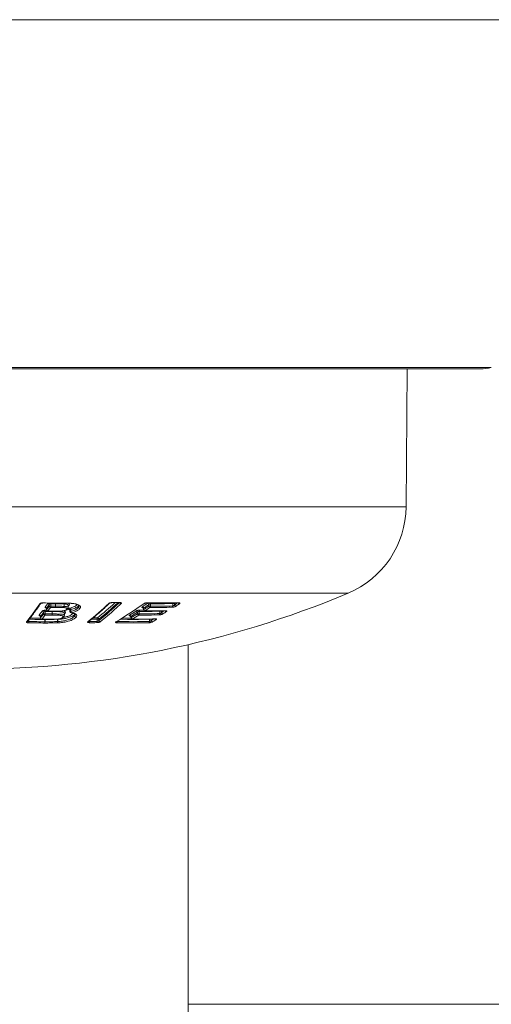
# Model space of a CAD drawing. Units: millimetres. Extents: x -783 to 1174, y -1208 to 1301.
# Drawn here: x 150 to 185, y -1126 to -1054 of the extents above; entities that cross this region are included whole.
import ezdxf

# ---------------------------------------------------------------- set-up
doc = ezdxf.new("R2010")
doc.units = ezdxf.units.MM

msp = doc.modelspace()

# ---------------------------------------------------------------- linework, layer by layer
at = {"color": 8, "linetype": 'Continuous', "lineweight": 0}
for p, q in [((51.744, -1053.613), (241.746, -1053.613)), ((108.344, -1079.328), (185.146, -1079.328)), ((114.646, -1089.637), (178.844, -1089.637)), ((118.933, -1096.029), (174.557, -1096.029)), ((152.266, -1097.257), (152.269, -1097.257)), ((152.269, -1097.148), (152.267, -1097.167)), ((153.986, -1097.252), (153.963, -1097.245)), ((154.002, -1097.38), (154.066, -1097.38)), ((154.64, -1096.932), (154.631, -1096.965)), ((159.439, -1097.238), (159.455, -1097.238)), ((150.953, -1098.002), (150.953, -1098.122)), ((151.821, -1097.853), (151.825, -1097.853)), ((151.825, -1097.745), (151.823, -1097.762)), ((153.647, -1097.511), (153.591, -1097.557)), ((154.365, -1097.579), (154.35, -1097.604)), ((155.454, -1098.061), (155.454, -1098.113)), ((157.499, -1098.089), (157.499, -1098.121)), ((158.489, -1097.848), (158.505, -1097.848)), ((159.871, -1097.949), (159.871, -1097.939)), ((160.009, -1097.949), (160.006, -1097.936)), ((196.745, -1126.434), (162.745, -1126.434))]:
    msp.add_line(p, q, dxfattribs=at)
at = {"color": 7, "linetype": 'Continuous', "lineweight": 0}
for p, q in [((109.145, -1079.437), (184.345, -1079.437)), ((178.844, -1089.637), (178.933, -1079.437)), ((152.17, -1097.385), (152.17, -1097.561)), ((152.266, -1097.167), (152.266, -1097.257)), ((152.269, -1097.148), (152.269, -1097.257)), ((152.364, -1097.357), (152.773, -1097.36)), ((152.454, -1096.994), (152.454, -1096.885)), ((152.454, -1096.994), (152.576, -1096.994)), ((152.576, -1096.812), (152.576, -1096.994)), ((152.694, -1097.565), (152.694, -1097.389)), ((152.694, -1097.389), (152.694, -1097.565)), ((152.694, -1097.389), (152.694, -1097.389)), ((152.773, -1097.36), (152.773, -1097.36)), ((152.905, -1097.091), (152.904, -1097.091)), ((152.921, -1096.997), (152.921, -1096.815)), ((152.922, -1096.815), (152.921, -1096.815)), ((152.921, -1096.997), (152.922, -1096.997)), ((152.922, -1096.815), (152.922, -1096.997)), ((153.43, -1096.771), (153.495, -1096.771)), ((153.573, -1097.002), (153.573, -1096.821)), ((153.579, -1096.821), (153.573, -1096.821)), ((153.573, -1097.002), (153.579, -1097.002)), ((153.579, -1096.821), (153.579, -1097.002)), ((153.841, -1097.176), (153.843, -1097.173)), ((153.871, -1097.085), (153.871, -1096.956)), ((153.94, -1096.92), (153.936, -1096.925)), ((154.002, -1097.295), (154.002, -1097.38)), ((154.066, -1097.218), (154.066, -1097.38)), ((154.629, -1097.07), (154.629, -1096.965)), ((154.631, -1096.965), (154.629, -1096.965)), ((154.629, -1097.07), (154.631, -1097.065)), ((154.631, -1096.965), (154.631, -1097.065)), ((154.74, -1097.159), (154.736, -1097.164)), ((157.118, -1096.728), (157.671, -1096.728)), ((159.122, -1097.371), (159.122, -1097.548)), ((159.439, -1097.169), (159.439, -1097.238)), ((159.455, -1097.13), (159.455, -1097.238)), ((159.825, -1096.987), (159.825, -1096.878)), ((159.825, -1096.987), (159.963, -1096.987)), ((159.963, -1096.805), (159.963, -1096.987)), ((160.631, -1097.538), (160.631, -1097.362)), ((160.769, -1097.362), (160.631, -1097.362)), ((160.769, -1097.362), (160.769, -1097.464)), ((161.598, -1096.975), (161.598, -1096.792)), ((161.736, -1096.792), (161.598, -1096.792)), ((161.736, -1096.792), (161.736, -1096.895)), ((151.821, -1097.762), (151.821, -1097.853)), ((151.825, -1097.745), (151.825, -1097.853)), ((152.047, -1097.561), (152.047, -1097.453)), ((152.047, -1097.561), (152.17, -1097.561)), ((152.154, -1098.139), (152.154, -1097.969)), ((152.155, -1097.969), (152.154, -1097.969)), ((152.154, -1098.139), (152.155, -1098.139)), ((152.155, -1097.969), (152.155, -1098.139)), ((152.537, -1097.956), (152.537, -1097.956)), ((152.694, -1097.565), (152.694, -1097.565)), ((153.09, -1098.127), (153.09, -1097.958)), ((153.093, -1097.958), (153.09, -1097.958)), ((153.09, -1098.127), (153.093, -1098.126)), ((153.093, -1097.958), (153.093, -1098.126)), ((153.584, -1097.669), (153.584, -1097.541)), ((153.651, -1097.506), (153.647, -1097.511)), ((154.348, -1097.707), (154.348, -1097.604)), ((154.35, -1097.604), (154.348, -1097.604)), ((154.348, -1097.707), (154.35, -1097.703)), ((154.35, -1097.604), (154.35, -1097.703)), ((154.458, -1097.798), (154.455, -1097.802)), ((155.375, -1098.126), (155.629, -1097.918)), ((156.006, -1098.113), (156.006, -1097.943)), ((156.138, -1097.943), (156.006, -1097.943)), ((156.138, -1097.943), (156.138, -1098.047)), ((158.489, -1097.777), (158.489, -1097.848)), ((158.505, -1097.741), (158.505, -1097.848)), ((158.984, -1097.548), (158.984, -1097.44)), ((158.984, -1097.548), (159.122, -1097.548)), ((159.871, -1098.119), (159.871, -1097.949)), ((160.009, -1097.949), (159.871, -1097.949)), ((160.009, -1097.949), (160.009, -1098.05)), ((152.137, -1098.234), (152.136, -1098.234)), ((153.089, -1098.221), (153.082, -1098.222)), ((162.745, -1157.393), (162.745, -1099.831))]:
    msp.add_line(p, q, dxfattribs=at)
at = {"color": 7, "linetype": 'Continuous', "lineweight": 0, "flags": 128}
for points in [[(151.999, -1096.754), (152.003, -1096.753), (152.009, -1096.747)], [(152.773, -1097.36), (152.776, -1097.36), (152.782, -1097.354)], [(153.327, -1097.356), (153.329, -1097.355), (153.332, -1097.35)], [(153.329, -1097.356), (153.33, -1097.355), (153.332, -1097.35)], [(153.43, -1096.771), (153.433, -1096.771), (153.439, -1096.765)], [(159.159, -1097.277), (159.347, -1097.279), (159.447, -1097.279)], [(159.538, -1097.338), (159.544, -1097.338), (159.557, -1097.332)], [(159.705, -1096.743), (159.713, -1096.742), (159.726, -1096.736)], [(161.049, -1097.329), (161.055, -1097.328), (161.068, -1097.323)], [(162.018, -1096.742), (162.025, -1096.741), (162.038, -1096.735)], [(151.92, -1097.953), (151.923, -1097.952), (151.929, -1097.947)], [(152.537, -1097.956), (152.539, -1097.956), (152.545, -1097.951)], [(152.537, -1097.956), (152.539, -1097.956), (152.545, -1097.951)], [(153.06, -1097.947), (153.06, -1097.947), (153.061, -1097.943)], [(153.06, -1097.947), (153.06, -1097.947), (153.06, -1097.947), (153.06, -1097.947), (153.06, -1097.947), (153.06, -1097.947), (153.06, -1097.947), (153.061, -1097.947), (153.061, -1097.947)], [(153.061, -1097.943), (153.061, -1097.947), (153.061, -1097.947)], [(153.538, -1097.78), (153.539, -1097.778), (153.541, -1097.776)], [(153.549, -1097.766), (153.551, -1097.763), (153.552, -1097.762)], [(158.606, -1097.943), (158.593, -1097.948), (158.588, -1097.948)], [(160.307, -1097.929), (160.294, -1097.934), (160.289, -1097.934)]]:
    msp.add_lwpolyline(points, dxfattribs=at)
at = {"color": 8, "linetype": 'Continuous', "lineweight": 0, "flags": 128}
for points in [[(152.188, -1097.291), (152.253, -1097.292), (152.272, -1097.292)], [(152.364, -1097.357), (152.367, -1097.356), (152.373, -1097.351)], [(152.694, -1097.389), (152.695, -1097.374), (152.696, -1097.359)], [(152.694, -1097.389), (152.695, -1097.374), (152.696, -1097.359)], [(152.773, -1097.36), (152.776, -1097.36), (152.782, -1097.354)], [(153.963, -1097.245), (153.978, -1097.241), (153.987, -1097.24)], [(157.117, -1096.728), (157.123, -1096.727), (157.133, -1096.721)], [(157.671, -1096.728), (157.676, -1096.727), (157.685, -1096.721)], [(160.757, -1097.329), (160.764, -1097.343), (160.769, -1097.362)], [(160.822, -1097.328), (160.801, -1097.341), (160.769, -1097.362)], [(152.154, -1097.969), (152.155, -1097.954), (152.155, -1097.95)], [(152.155, -1097.969), (152.155, -1097.954), (152.155, -1097.95)], [(154.112, -1097.474), (154.097, -1097.479), (154.084, -1097.478)]]:
    msp.add_lwpolyline(points, dxfattribs=at)
at = {"color": 7, "linetype": 'Continuous', "lineweight": 0}
for centre, radius, start, end in [((184.345, -1076.437), 3, 270, 285.49338), ((171.845, -1089.576), 7, 292.8005, 359.5), ((146.745, -1029.868), 71.769, 247.1995, 292.8005), ((135.515, -1085.945), 19.552, 321.38044, 326.20668), ((137.154, -1086.338), 18.444, 322.16934, 323.30757), ((151.941, -1097.465), 0.106, 6.44217, 88.99782), ((153.478, -1034.391), 62.374, 268.65031, 269.9641), ((135.235, -1084.961), 20.806, 324.4618, 325.34567), ((152.163, -1097.161), 0.107, 6.78138, 89.08902), ((152.364, -1097.374), 0.194, 154.69939, 183.32562), ((152.873, -1034.306), 63.084, 269.36144, 269.83801), ((152.366, -1097.257), 0.1, 180, 269.35124), ((135.219, -1084.97), 20.952, 324.46407, 325.34298), ((135.344, -1085.148), 20.81, 324.41797, 325.30193), ((152.375, -1097.244), 0.107, 186.77126, 269.23131), ((152.348, -1096.898), 0.107, 7.07749, 89.15552), ((135.429, -1085.228), 20.834, 324.41771, 325.30189), ((153.09, -1034.023), 63.332, 269.35214, 269.72154), ((152.56, -1096.981), 0.107, 187.0622, 269.30251), ((152.378, -1097.005), 0.199, 335.27327, 3.06448), ((153.28, -1034.904), 62.188, 269.33527, 269.6534), ((153.303, -1034.152), 62.665, 269.336, 269.65126), ((153.303, -1034.334), 62.665, 269.336, 269.65126), ((152.724, -1097.009), 0.198, 335.52874, 3.37784), ((152.721, -1097.01), 0.202, 336.13698, 3.44927), ((153.323, -1097.256), 0.1, 272.53411, 273.49777), ((153.414, -1097.01), 0.16, 327.3393, 2.72385), ((153.433, -1097.007), 0.145, 322.12349, 1.75261), ((153.766, -1097.133), 0.0858, 268.69947, 321.21164), ((153.755, -1097.125), 0.1, 321.82146, 329.39755), ((154.102, -1097.38), 0.1, 180, 259.91334), ((153.904, -1097.238), 0.163, 7.30226, 44.673), ((154.228, -1097.359), 0.163, 187.22473, 224.78788), ((154.736, -1097.056), 0.108, 187.54241, 269.78285), ((154.736, -1097.053), 0.106, 186.48111, 271.84952), ((140.811, -1079.92), 23.296, 308.53651, 313.57394), ((142.101, -1080.365), 22.716, 308.50132, 312.0046), ((157.387, -1041.065), 55.656, 269.73883, 270.30754), ((141.972, -1072.285), 30.114, 300.81699, 305.47551), ((142.956, -1072.579), 29.445, 301.64476, 302.74326), ((158.872, -1097.458), 0.113, 9.26214, 84.59073), ((159.237, -1097.362), 0.116, 132.77138, 184.57098), ((159.575, -1049.68), 47.694, 269.45553, 271.26861), ((142.258, -1071.521), 30.713, 303.82255, 304.65575), ((159.343, -1097.149), 0.114, 9.82736, 84.6648), ((159.539, -1097.238), 0.1, 180, 269.45437), ((159.452, -1096.744), 0.0657, 267.70407, 305.8103), ((142.395, -1071.666), 30.65, 303.82087, 304.65695), ((142.347, -1071.665), 30.768, 303.78084, 304.6133), ((159.567, -1097.219), 0.114, 189.78654, 264.8147), ((142.409, -1071.699), 30.84, 303.78048, 304.61213), ((160.011, -1049.677), 47.658, 269.45426, 271.27116), ((159.712, -1096.899), 0.115, 10.2716, 84.72383), ((160.857, -1049.529), 47.221, 268.62726, 271.43221), ((159.937, -1096.967), 0.114, 190.23208, 264.86562), ((159.846, -1096.996), 0.118, 313.8126, 4.30799), ((160.382, -1049.608), 47.475, 269.45064, 271.42654), ((160.418, -1049.565), 47.243, 269.44831, 271.43115), ((160.418, -1049.594), 47.395, 269.45019, 271.42665), ((144.392, -1072.17), 30.269, 302.98997, 303.56667), ((161.483, -1096.987), 0.115, 314.62428, 5.94249), ((161.848, -1096.875), 0.114, 190.20221, 266.43139), ((143.683, -1070.916), 31.772, 304.85525, 305.42068), ((150.764, -1098.132), 0.189, 333.18904, 3.02246), ((152.417, -1034.447), 63.523, 268.6793, 269.76299), ((152.417, -1034.514), 63.625, 268.68194, 269.76389), ((152.43, -1034.804), 63.071, 268.75958, 269.44878), ((151.719, -1097.756), 0.106, 6.1006, 88.92168), ((151.921, -1097.853), 0.1, 180, 269.35936), ((137.322, -1086.481), 18.363, 322.16624, 323.31106), ((137.292, -1086.548), 18.412, 322.12391, 323.26455), ((151.93, -1097.841), 0.106, 186.09361, 269.05826), ((137.342, -1086.603), 18.479, 322.12544, 323.26354), ((152.637, -1034.592), 63.359, 269.35909, 269.91651), ((152.153, -1097.549), 0.106, 186.4325, 269.13651), ((151.968, -1098.152), 0.187, 334.05553, 4.1008), ((151.965, -1098.152), 0.19, 334.55684, 4.13892), ((151.976, -1097.572), 0.194, 334.58632, 3.36716), ((152.855, -1034.4), 63.26, 269.36233, 269.83824), ((152.875, -1033.95), 63.615, 269.36424, 269.83683), ((152.502, -1097.578), 0.193, 334.97052, 3.84147), ((152.503, -1097.578), 0.192, 334.84769, 3.8306), ((152.82, -1098.152), 0.271, 345.07304, 5.41933), ((152.754, -1098.159), 0.341, 349.43333, 5.49056), ((153.465, -1097.711), 0.1, 319.63952, 326.97364), ((154.455, -1097.695), 0.107, 186.70961, 269.91721), ((154.455, -1097.693), 0.106, 185.91051, 271.56591), ((155.322, -1098.125), 0.133, 321.27238, 5.214), ((155.708, -1041.275), 56.839, 269.74439, 270.30049), ((155.875, -1098.126), 0.132, 321.6029, 5.73765), ((156.138, -1097.93), 0.133, 141.77223, 185.68013), ((156.03, -1097.957), 0.109, 7.41415, 87.85865), ((156.246, -1098.033), 0.109, 187.38655, 268.01101), ((157.402, -1098.081), 0.067, 268.00233, 300.90171), ((157.384, -1098.13), 0.115, 310.84739, 4.31132), ((158.631, -1049.935), 48.2, 268.65361, 271.47345), ((158.667, -1050.035), 47.834, 269.04216, 269.78998), ((158.394, -1097.758), 0.112, 8.6926, 84.52819), ((158.589, -1097.848), 0.1, 180, 269.45262), ((143.053, -1072.667), 29.453, 301.64382, 302.74355), ((143.073, -1072.766), 29.449, 301.60244, 302.70182), ((158.616, -1097.831), 0.112, 188.65123, 264.67703), ((143.175, -1072.864), 29.446, 301.60204, 302.70307), ((159.065, -1049.889), 48.056, 269.45236, 271.48031), ((159.095, -1097.529), 0.113, 189.22778, 264.73562), ((159.007, -1097.557), 0.116, 312.58092, 4.62211), ((159.539, -1049.781), 47.863, 269.4567, 271.26586), ((159.575, -1049.737), 47.813, 269.45723, 271.26578), ((159.761, -1098.131), 0.111, 311.92112, 6.67918), ((160.119, -1098.034), 0.111, 188.04251, 266.32272), ((145.318, -1073.329), 28.89, 300.80163, 301.39152), ((160.518, -1097.55), 0.113, 313.30411, 6.12878), ((160.88, -1097.446), 0.113, 189.18702, 266.25885), ((152.399, -1034.506), 63.729, 268.68173, 269.76343), ((155.68, -1041.316), 56.893, 269.74346, 270.29981), ((158.593, -1049.971), 48.259, 268.65347, 271.47377)]:
    msp.add_arc(centre, radius, start, end, dxfattribs=at)
at = {"color": 8, "linetype": 'Continuous', "lineweight": 0}
for centre, radius, start, end in [((151.768, -1096.732), 0.0879, 267.46103, 326.00113), ((152.91, -1096.814), 0.334, 170.32427, 179.67932), ((153.256, -1096.816), 0.334, 170.80314, 179.96525), ((153.263, -1096.815), 0.342, 171.12092, 180.08374), ((153.831, -1096.826), 0.258, 167.39584, 178.74088), ((153.804, -1096.831), 0.226, 164.4462, 177.63682), ((153.764, -1097.13), 0.0895, 270.0916, 328.6427), ((153.941, -1097.01), 0.0903, 90.43256, 141.19071), ((153.934, -1097.011), 0.0859, 88.88491, 138.33368), ((141.688, -1079.856), 23.011, 308.56706, 312.79152), ((141.66, -1079.869), 23.239, 308.53524, 313.48728), ((141.714, -1079.856), 23.135, 308.57217, 313.14024), ((156.87, -1096.72), 0.0774, 268.54733, 313.68444), ((140.803, -1078.908), 24.668, 311.98026, 313.51154), ((157.79, -1096.686), 0.112, 202.57095, 268.19112), ((160.121, -1096.804), 0.159, 156.80409, 180.40389), ((160.808, -1097.359), 0.177, 170.75997, 181.01436), ((144.75, -1072.781), 29.426, 302.98405, 303.47905), ((161.134, -1097.28), 0.111, 202.90104, 266.57712), ((161.765, -1096.788), 0.167, 164.50176, 181.41201), ((161.615, -1096.818), 0.123, 12.00773, 38.27338), ((143.728, -1071.036), 31.511, 304.85267, 305.35306), ((143.767, -1071.028), 31.412, 304.89189, 305.05892), ((162.102, -1096.698), 0.11, 200.15219, 267.52943), ((150.795, -1098.059), 0.0892, 267.80501, 320.61321), ((153.474, -1097.716), 0.0901, 270.34301, 326.33236), ((153.476, -1097.719), 0.0874, 269.27967, 315.44776), ((153.646, -1097.597), 0.0862, 89.14829, 138.22122), ((153.652, -1097.597), 0.091, 90.68392, 137.74331), ((155.326, -1098.064), 0.0788, 268.86459, 308.19247), ((155.707, -1040.701), 57.242, 269.89153, 270.29922), ((155.736, -1041.421), 56.428, 269.97932, 270.30241), ((158.631, -1049.868), 48.097, 268.91035, 271.47685), ((145.564, -1073.815), 28.213, 300.79672, 301.26098), ((160.372, -1097.883), 0.108, 205.70819, 266.82661)]:
    msp.add_arc(centre, radius, start, end, dxfattribs=at)
at = {"color": 7, "linetype": 'Continuous', "lineweight": 0}
for points, knots in [([(150.864, -1098.116), (150.949, -1098.007), (151.198, -1097.692), (151.524, -1097.247), (151.762, -1096.897), (151.84, -1096.782)], [0, 0, 0, 0, 0.261209, 0.758288, 1, 1, 1, 1]), ([(151.764, -1096.82), (151.771, -1096.812), (151.785, -1096.797), (151.827, -1096.775), (151.883, -1096.759), (151.946, -1096.748), (151.988, -1096.748), (152.009, -1096.747)], [0, 0, 0, 0, 0.193682, 0.406748, 0.60753, 0.803682, 1, 1, 1, 1]), ([(151.835, -1096.788), (151.835, -1096.788), (151.834, -1096.789), (151.839, -1096.785), (151.854, -1096.778), (151.883, -1096.767), (151.923, -1096.759), (151.966, -1096.754), (151.99, -1096.754), (151.999, -1096.755)], [0, 0, 0, 0, 0.006305, 0.136207, 0.285873, 0.465188, 0.665962, 0.877877, 1, 1, 1, 1]), ([(151.943, -1097.358), (151.949, -1097.352), (151.963, -1097.338), (152.005, -1097.318), (152.06, -1097.303), (152.124, -1097.292), (152.167, -1097.291), (152.188, -1097.291)], [0, 0, 0, 0, 0.182643, 0.396992, 0.600865, 0.800347, 1, 1, 1, 1]), ([(152.17, -1097.385), (152.159, -1097.386), (152.137, -1097.387), (152.105, -1097.397), (152.077, -1097.413), (152.057, -1097.432), (152.05, -1097.446), (152.047, -1097.453)], [0, 0, 0, 0, 0.185944, 0.377365, 0.581783, 0.805439, 1, 1, 1, 1]), ([(152.239, -1097.112), (152.239, -1097.112), (152.238, -1097.111), (152.246, -1097.116), (152.261, -1097.134), (152.264, -1097.156), (152.265, -1097.167)], [0, 0, 0, 0, 0.03237, 0.301528, 0.625492, 1, 1, 1, 1]), ([(152.576, -1096.812), (152.566, -1096.813), (152.544, -1096.814), (152.512, -1096.825), (152.485, -1096.842), (152.464, -1096.863), (152.457, -1096.878), (152.454, -1096.885)], [0, 0, 0, 0, 0.182038, 0.370175, 0.572746, 0.796892, 1, 1, 1, 1]), ([(152.782, -1097.354), (152.833, -1097.354), (152.936, -1097.355), (153.119, -1097.354), (153.252, -1097.351), (153.332, -1097.35)], [0, 0, 0, 0, 0.28153, 0.563084, 1, 1, 1, 1]), ([(153.548, -1097.096), (153.491, -1097.095), (153.377, -1097.093), (153.162, -1097.093), (153.004, -1097.092), (152.905, -1097.091)], [0, 0, 0, 0, 0.269211, 0.53821, 1, 1, 1, 1]), ([(153.573, -1096.821), (153.518, -1096.82), (153.407, -1096.817), (153.189, -1096.817), (153.027, -1096.816), (152.922, -1096.815)], [0, 0, 0, 0, 0.255722, 0.518366, 1, 1, 1, 1]), ([(152.922, -1096.997), (153.021, -1096.998), (153.179, -1096.999), (153.398, -1096.999), (153.514, -1097.001), (153.573, -1097.002)], [0, 0, 0, 0, 0.456959, 0.724235, 1, 1, 1, 1]), ([(153.332, -1097.35), (153.397, -1097.345), (153.498, -1097.338), (153.625, -1097.307), (153.708, -1097.273), (153.747, -1097.242), (153.761, -1097.224), (153.765, -1097.219)], [0, 0, 0, 0, 0.336143, 0.526396, 0.718267, 0.930217, 1, 1, 1, 1]), ([(153.356, -1097.353), (153.384, -1097.351), (153.459, -1097.347), (153.582, -1097.326), (153.709, -1097.289), (153.795, -1097.235), (153.82, -1097.202), (153.829, -1097.191)], [0, 0, 0, 0, 0.1378157, 0.3753877, 0.6101909, 0.8649161, 1, 1, 1, 1]), ([(153.439, -1096.765), (153.589, -1096.764), (153.885, -1096.762), (154.288, -1096.782), (154.581, -1096.852), (154.747, -1096.953), (154.793, -1097.062), (154.754, -1097.133), (154.74, -1097.159)], [0, 0, 0, 0, 0.2027393, 0.4028305, 0.5666092, 0.7301738, 0.9026604, 1, 1, 1, 1]), ([(153.495, -1096.771), (153.536, -1096.771), (153.702, -1096.771), (153.944, -1096.772), (154.199, -1096.788), (154.376, -1096.815), (154.515, -1096.853), (154.611, -1096.9), (154.661, -1096.949), (154.665, -1096.96), (154.663, -1096.968), (154.663, -1096.97)], [0, 0, 0, 0, 0.067981, 0.274838, 0.400452, 0.516955, 0.628125, 0.744473, 0.863514, 0.978569, 1, 1, 1, 1]), ([(153.765, -1097.219), (153.775, -1097.197), (153.791, -1097.164), (153.747, -1097.127), (153.678, -1097.107), (153.605, -1097.099), (153.557, -1097.097), (153.548, -1097.096)], [0, 0, 0, 0, 0.359503, 0.532059, 0.70485, 0.943923, 1, 1, 1, 1]), ([(153.842, -1097.173), (153.845, -1097.168), (153.855, -1097.151), (153.873, -1097.117), (153.868, -1097.087), (153.868, -1097.083)], [0, 0, 0, 0, 0.248272, 0.8820321, 1, 1, 1, 1]), ([(153.871, -1096.955), (153.871, -1096.952), (153.871, -1096.948), (153.87, -1096.95), (153.87, -1096.95)], [0, 0, 0, 0, 0.855535, 1, 1, 1, 1]), ([(153.963, -1097.245), (153.947, -1097.241), (153.915, -1097.234), (153.891, -1097.214), (153.89, -1097.189), (153.915, -1097.164), (153.958, -1097.141), (154, -1097.129), (154.02, -1097.124)], [0, 0, 0, 0, 0.151331, 0.324065, 0.499518, 0.67065, 0.835238, 1, 1, 1, 1]), ([(153.972, -1097.236), (153.973, -1097.237), (153.975, -1097.237), (153.989, -1097.25), (154.001, -1097.272), (154, -1097.289), (154, -1097.295)], [0, 0, 0, 0, 0.222252, 0.474986, 0.806658, 1, 1, 1, 1]), ([(154.02, -1097.124), (154.105, -1097.099), (154.275, -1097.051), (154.445, -1096.96), (154.499, -1096.898), (154.523, -1096.871)], [0, 0, 0, 0, 0.358108, 0.71516, 1, 1, 1, 1]), ([(154.629, -1096.965), (154.579, -1097.01), (154.481, -1097.096), (154.24, -1097.179), (154.095, -1097.211), (154.066, -1097.218)], [0, 0, 0, 0, 0.465382, 0.894211, 1, 1, 1, 1]), ([(154.066, -1097.38), (154.116, -1097.365), (154.283, -1097.316), (154.506, -1097.209), (154.59, -1097.115), (154.629, -1097.07)], [0, 0, 0, 0, 0.182724, 0.617721, 1, 1, 1, 1]), ([(154.736, -1097.164), (154.693, -1097.209), (154.6, -1097.304), (154.352, -1097.41), (154.167, -1097.459), (154.112, -1097.474)], [0, 0, 0, 0, 0.37894, 0.814866, 1, 1, 1, 1]), ([(155.629, -1097.918), (155.679, -1097.878), (155.985, -1097.63), (156.417, -1097.251), (156.796, -1096.896), (156.923, -1096.777)], [0, 0, 0, 0, 0.114418, 0.702407, 1, 1, 1, 1]), ([(156.868, -1096.798), (156.878, -1096.79), (156.898, -1096.774), (156.947, -1096.753), (157.007, -1096.735), (157.072, -1096.723), (157.113, -1096.722), (157.133, -1096.721)], [0, 0, 0, 0, 0.190114, 0.40489, 0.606838, 0.80332, 1, 1, 1, 1]), ([(156.924, -1096.776), (156.924, -1096.776), (156.925, -1096.776), (156.937, -1096.768), (156.961, -1096.756), (157, -1096.743), (157.048, -1096.733), (157.09, -1096.728), (157.11, -1096.728), (157.117, -1096.728)], [0, 0, 0, 0, 0.085867, 0.203745, 0.358717, 0.539356, 0.736846, 0.910429, 1, 1, 1, 1]), ([(157.67, -1096.728), (157.678, -1096.728), (157.697, -1096.728), (157.714, -1096.731), (157.722, -1096.733), (157.72, -1096.733), (157.72, -1096.733)], [0, 0, 0, 0, 0.292901, 0.64154, 0.930736, 1, 1, 1, 1]), ([(157.685, -1096.721), (157.694, -1096.721), (157.724, -1096.721), (157.767, -1096.729), (157.799, -1096.746), (157.809, -1096.77), (157.794, -1096.788), (157.787, -1096.797)], [0, 0, 0, 0, 0.094074, 0.304362, 0.530379, 0.765369, 1, 1, 1, 1]), ([(158.883, -1097.345), (158.894, -1097.339), (158.918, -1097.325), (158.972, -1097.305), (159.036, -1097.289), (159.101, -1097.279), (159.139, -1097.278), (159.159, -1097.277)], [0, 0, 0, 0, 0.181967, 0.396667, 0.600718, 0.800293, 1, 1, 1, 1]), ([(159.122, -1097.371), (159.112, -1097.372), (159.093, -1097.373), (159.06, -1097.384), (159.028, -1097.4), (159.001, -1097.419), (158.989, -1097.433), (158.984, -1097.44)], [0, 0, 0, 0, 0.1858354, 0.3773456, 0.5820401, 0.8061097, 1, 1, 1, 1]), ([(159.413, -1097.11), (159.404, -1097.11), (159.377, -1097.109), (159.341, -1097.102), (159.319, -1097.085), (159.321, -1097.062), (159.342, -1097.045), (159.353, -1097.036)], [0, 0, 0, 0, 0.097069, 0.309136, 0.534653, 0.767507, 1, 1, 1, 1]), ([(159.399, -1097.101), (159.399, -1097.101), (159.398, -1097.101), (159.407, -1097.104), (159.424, -1097.12), (159.439, -1097.147), (159.437, -1097.164), (159.437, -1097.169)], [0, 0, 0, 0, 0.052516, 0.257229, 0.523244, 0.850683, 1, 1, 1, 1]), ([(159.449, -1096.809), (159.461, -1096.802), (159.486, -1096.786), (159.541, -1096.765), (159.604, -1096.748), (159.669, -1096.737), (159.707, -1096.736), (159.726, -1096.736)], [0, 0, 0, 0, 0.193179, 0.406509, 0.607462, 0.803666, 1, 1, 1, 1]), ([(159.49, -1096.797), (159.492, -1096.796), (159.496, -1096.793), (159.515, -1096.783), (159.55, -1096.768), (159.598, -1096.755), (159.647, -1096.746), (159.685, -1096.742), (159.7, -1096.743), (159.705, -1096.743)], [0, 0, 0, 0, 0.058831, 0.199022, 0.378527, 0.579469, 0.763123, 0.927834, 1, 1, 1, 1]), ([(159.963, -1096.805), (159.953, -1096.806), (159.934, -1096.807), (159.901, -1096.818), (159.869, -1096.835), (159.843, -1096.856), (159.83, -1096.871), (159.825, -1096.878)], [0, 0, 0, 0, 0.182168, 0.370646, 0.573768, 0.798637, 1, 1, 1, 1]), ([(161.049, -1097.329), (161.056, -1097.329), (161.071, -1097.329), (161.083, -1097.331), (161.083, -1097.331), (161.084, -1097.331)], [0, 0, 0, 0, 0.351821, 0.757032, 1, 1, 1, 1]), ([(161.068, -1097.323), (161.077, -1097.323), (161.104, -1097.323), (161.14, -1097.329), (161.162, -1097.344), (161.16, -1097.366), (161.138, -1097.383), (161.128, -1097.391)], [0, 0, 0, 0, 0.102952, 0.312916, 0.536692, 0.768358, 1, 1, 1, 1]), ([(161.841, -1096.988), (161.83, -1096.995), (161.805, -1097.011), (161.751, -1097.033), (161.687, -1097.052), (161.622, -1097.065), (161.583, -1097.067), (161.564, -1097.068)], [0, 0, 0, 0, 0.182015, 0.399265, 0.603605, 0.801698, 1, 1, 1, 1]), ([(161.598, -1096.975), (161.607, -1096.973), (161.627, -1096.971), (161.66, -1096.957), (161.691, -1096.939), (161.718, -1096.917), (161.73, -1096.902), (161.736, -1096.895)], [0, 0, 0, 0, 0.182385, 0.372162, 0.578098, 0.80605, 1, 1, 1, 1]), ([(162.018, -1096.742), (162.024, -1096.742), (162.039, -1096.741), (162.05, -1096.743), (162.05, -1096.743), (162.05, -1096.743)], [0, 0, 0, 0, 0.350174, 0.768798, 1, 1, 1, 1]), ([(162.038, -1096.735), (162.046, -1096.735), (162.073, -1096.735), (162.109, -1096.741), (162.131, -1096.757), (162.13, -1096.781), (162.108, -1096.799), (162.097, -1096.808)], [0, 0, 0, 0, 0.097956, 0.307022, 0.531687, 0.765982, 1, 1, 1, 1]), ([(150.933, -1098.217), (150.922, -1098.217), (150.89, -1098.216), (150.841, -1098.208), (150.8, -1098.192), (150.78, -1098.171), (150.788, -1098.156), (150.791, -1098.148)], [0, 0, 0, 0, 0.103213, 0.317082, 0.541508, 0.770817, 1, 1, 1, 1]), ([(151.792, -1097.703), (151.792, -1097.703), (151.791, -1097.702), (151.798, -1097.706), (151.811, -1097.721), (151.823, -1097.745), (151.821, -1097.759), (151.82, -1097.762)], [0, 0, 0, 0, 0.025971, 0.251788, 0.540973, 0.913976, 1, 1, 1, 1]), ([(153.09, -1097.958), (153.006, -1097.96), (152.84, -1097.965), (152.529, -1097.969), (152.301, -1097.969), (152.155, -1097.969)], [0, 0, 0, 0, 0.265569, 0.528203, 1, 1, 1, 1]), ([(152.155, -1098.139), (152.306, -1098.138), (152.537, -1098.138), (152.849, -1098.134), (153.01, -1098.129), (153.09, -1098.127)], [0, 0, 0, 0, 0.4878, 0.745198, 1, 1, 1, 1]), ([(152.545, -1097.951), (152.595, -1097.951), (152.696, -1097.951), (152.867, -1097.95), (152.99, -1097.945), (153.061, -1097.943)], [0, 0, 0, 0, 0.293723, 0.587466, 1, 1, 1, 1]), ([(153.474, -1097.806), (153.486, -1097.784), (153.504, -1097.749), (153.457, -1097.708), (153.379, -1097.683), (153.22, -1097.663), (152.976, -1097.661), (152.777, -1097.66), (152.677, -1097.659)], [0, 0, 0, 0, 0.165971, 0.268547, 0.371224, 0.481701, 0.73923, 1, 1, 1, 1]), ([(153.061, -1097.943), (153.122, -1097.936), (153.223, -1097.926), (153.345, -1097.893), (153.431, -1097.854), (153.459, -1097.823), (153.474, -1097.806)], [0, 0, 0, 0, 0.31235, 0.517443, 0.722757, 1, 1, 1, 1]), ([(153.074, -1097.945), (153.097, -1097.944), (153.17, -1097.938), (153.294, -1097.915), (153.421, -1097.875), (153.505, -1097.818), (153.529, -1097.789), (153.537, -1097.779)], [0, 0, 0, 0, 0.112772, 0.35401, 0.608717, 0.869293, 1, 1, 1, 1]), ([(154.455, -1097.802), (154.395, -1097.856), (154.274, -1097.965), (153.934, -1098.097), (153.552, -1098.182), (153.274, -1098.212), (153.122, -1098.22), (153.089, -1098.221)], [0, 0, 0, 0, 0.271168, 0.552782, 0.7494, 0.945731, 1, 1, 1, 1]), ([(154.348, -1097.604), (154.319, -1097.632), (154.26, -1097.688), (154.093, -1097.773), (153.851, -1097.858), (153.532, -1097.922), (153.275, -1097.948), (153.131, -1097.956), (153.093, -1097.958)], [0, 0, 0, 0, 0.1605554, 0.3207811, 0.548603, 0.7411594, 0.9313963, 1, 1, 1, 1]), ([(153.093, -1098.126), (153.125, -1098.125), (153.266, -1098.117), (153.521, -1098.087), (153.871, -1098.001), (154.182, -1097.87), (154.294, -1097.761), (154.348, -1097.707)], [0, 0, 0, 0, 0.056703, 0.251519, 0.444678, 0.726274, 1, 1, 1, 1]), ([(153.551, -1097.761), (153.557, -1097.752), (153.572, -1097.732), (153.578, -1097.692), (153.581, -1097.671)], [0, 0, 0, 0, 0.46496, 1, 1, 1, 1]), ([(153.586, -1097.542), (153.586, -1097.536), (153.586, -1097.529), (153.584, -1097.532), (153.584, -1097.532)], [0, 0, 0, 0, 0.93301, 1, 1, 1, 1]), ([(154.084, -1097.479), (154.087, -1097.479), (154.128, -1097.485), (154.159, -1097.494), (154.187, -1097.503)], [0, 0, 0, 0, 0.08935, 1, 1, 1, 1]), ([(154.112, -1097.474), (154.199, -1097.494), (154.376, -1097.534), (154.498, -1097.635), (154.504, -1097.727), (154.469, -1097.781), (154.458, -1097.798)], [0, 0, 0, 0, 0.295186, 0.597668, 0.876666, 1, 1, 1, 1]), ([(154.187, -1097.503), (154.208, -1097.508), (154.274, -1097.523), (154.345, -1097.557), (154.386, -1097.596), (154.387, -1097.599), (154.385, -1097.605), (154.385, -1097.606)], [0, 0, 0, 0, 0.128286, 0.392762, 0.670177, 0.948489, 1, 1, 1, 1]), ([(155.426, -1098.208), (155.415, -1098.208), (155.385, -1098.207), (155.343, -1098.2), (155.311, -1098.186), (155.302, -1098.165), (155.317, -1098.15), (155.324, -1098.142)], [0, 0, 0, 0, 0.106114, 0.31879, 0.542078, 0.771206, 1, 1, 1, 1]), ([(156.243, -1098.142), (156.234, -1098.148), (156.215, -1098.161), (156.167, -1098.179), (156.106, -1098.195), (156.04, -1098.206), (155.999, -1098.207), (155.978, -1098.208)], [0, 0, 0, 0, 0.174479, 0.39024, 0.596348, 0.798091, 1, 1, 1, 1]), ([(156.006, -1098.113), (156.016, -1098.112), (156.037, -1098.11), (156.071, -1098.099), (156.101, -1098.084), (156.124, -1098.066), (156.134, -1098.053), (156.138, -1098.047)], [0, 0, 0, 0, 0.189335, 0.384156, 0.591434, 0.815784, 1, 1, 1, 1]), ([(157.459, -1098.216), (157.45, -1098.216), (157.423, -1098.215), (157.387, -1098.207), (157.365, -1098.191), (157.368, -1098.171), (157.389, -1098.155), (157.4, -1098.148)], [0, 0, 0, 0, 0.103635, 0.317299, 0.541649, 0.770888, 1, 1, 1, 1]), ([(157.432, -1098.141), (157.432, -1098.141), (157.432, -1098.141), (157.436, -1098.139), (157.437, -1098.138)], [0, 0, 0, 0, 0.857069, 1, 1, 1, 1]), ([(158.464, -1097.714), (158.455, -1097.714), (158.428, -1097.713), (158.392, -1097.706), (158.371, -1097.691), (158.373, -1097.67), (158.394, -1097.654), (158.405, -1097.646)], [0, 0, 0, 0, 0.103456, 0.316016, 0.540175, 0.770083, 1, 1, 1, 1]), ([(158.447, -1097.706), (158.447, -1097.706), (158.446, -1097.706), (158.454, -1097.709), (158.47, -1097.722), (158.487, -1097.748), (158.487, -1097.768), (158.487, -1097.777)], [0, 0, 0, 0, 0.043334, 0.246048, 0.464405, 0.76812, 1, 1, 1, 1]), ([(160.112, -1098.145), (160.101, -1098.15), (160.077, -1098.163), (160.023, -1098.182), (159.959, -1098.199), (159.893, -1098.21), (159.854, -1098.213), (159.835, -1098.214)], [0, 0, 0, 0, 0.171353, 0.388319, 0.595452, 0.797623, 1, 1, 1, 1]), ([(159.871, -1098.119), (159.88, -1098.117), (159.9, -1098.115), (159.934, -1098.103), (159.965, -1098.087), (159.992, -1098.068), (160.004, -1098.055), (160.009, -1098.05)], [0, 0, 0, 0, 0.189596, 0.385284, 0.593957, 0.819699, 1, 1, 1, 1]), ([(160.289, -1097.935), (160.297, -1097.934), (160.312, -1097.934), (160.325, -1097.936), (160.326, -1097.936), (160.326, -1097.936)], [0, 0, 0, 0, 0.354526, 0.753032, 1, 1, 1, 1]), ([(160.307, -1097.929), (160.316, -1097.929), (160.344, -1097.929), (160.379, -1097.935), (160.401, -1097.948), (160.398, -1097.968), (160.377, -1097.983), (160.366, -1097.991)], [0, 0, 0, 0, 0.109293, 0.319908, 0.542039, 0.771175, 1, 1, 1, 1]), ([(160.873, -1097.558), (160.862, -1097.565), (160.837, -1097.579), (160.784, -1097.599), (160.72, -1097.617), (160.654, -1097.629), (160.615, -1097.631), (160.596, -1097.632)], [0, 0, 0, 0, 0.177425, 0.394312, 0.599817, 0.799794, 1, 1, 1, 1]), ([(160.631, -1097.538), (160.641, -1097.537), (160.66, -1097.534), (160.694, -1097.522), (160.725, -1097.505), (160.752, -1097.484), (160.764, -1097.47), (160.769, -1097.464)], [0, 0, 0, 0, 0.185733, 0.378192, 0.585251, 0.811699, 1, 1, 1, 1]), ([(153.082, -1098.222), (153, -1098.224), (152.836, -1098.229), (152.522, -1098.233), (152.289, -1098.234), (152.137, -1098.234)], [0, 0, 0, 0, 0.2577886, 0.5154223, 1, 1, 1, 1])]:
    msp.add_open_spline(points, degree=3, knots=knots, dxfattribs=at)
at = {"color": 8, "linetype": 'Continuous', "lineweight": 0}
for points, knots in [([(152.237, -1097.121), (152.231, -1097.12), (152.205, -1097.117), (152.175, -1097.102), (152.153, -1097.08), (152.161, -1097.063), (152.165, -1097.054)], [0, 0, 0, 0, 0.081771, 0.381665, 0.691134, 1, 1, 1, 1]), ([(153.576, -1097.541), (153.578, -1097.534), (153.587, -1097.507), (153.545, -1097.463), (153.451, -1097.422), (153.271, -1097.393), (153.008, -1097.391), (152.799, -1097.39), (152.694, -1097.389)], [0, 0, 0, 0, 0.048125, 0.183449, 0.319222, 0.457575, 0.726825, 1, 1, 1, 1]), ([(153.516, -1097.334), (153.554, -1097.346), (153.633, -1097.369), (153.687, -1097.43), (153.664, -1097.478), (153.651, -1097.506)], [0, 0, 0, 0, 0.283755, 0.593991, 1, 1, 1, 1]), ([(153.86, -1096.955), (153.863, -1096.944), (153.871, -1096.916), (153.828, -1096.874), (153.741, -1096.837), (153.646, -1096.825), (153.587, -1096.822), (153.579, -1096.821)], [0, 0, 0, 0, 0.154058, 0.396842, 0.638575, 0.94665, 1, 1, 1, 1]), ([(153.579, -1097.002), (153.588, -1097.003), (153.645, -1097.006), (153.736, -1097.014), (153.823, -1097.034), (153.869, -1097.057), (153.864, -1097.076), (153.862, -1097.085)], [0, 0, 0, 0, 0.059338, 0.355269, 0.591389, 0.828816, 1, 1, 1, 1]), ([(153.876, -1096.775), (153.884, -1096.777), (153.927, -1096.79), (153.971, -1096.84), (153.952, -1096.889), (153.94, -1096.92)], [0, 0, 0, 0, 0.0813689, 0.4257651, 1, 1, 1, 1]), ([(153.936, -1096.925), (153.932, -1096.93), (153.92, -1096.947), (153.897, -1096.963), (153.881, -1096.975)], [0, 0, 0, 0, 0.293725, 1, 1, 1, 1]), ([(154.066, -1097.218), (154.056, -1097.224), (154.034, -1097.236), (154.014, -1097.259), (154.002, -1097.279), (154.003, -1097.291), (154.003, -1097.295)], [0, 0, 0, 0, 0.273093, 0.556141, 0.8559, 1, 1, 1, 1]), ([(154.631, -1097.065), (154.649, -1097.039), (154.671, -1097.007), (154.659, -1096.978), (154.657, -1096.973)], [0, 0, 0, 0, 0.823519, 1, 1, 1, 1]), ([(159.455, -1097.13), (159.449, -1097.139), (159.44, -1097.153), (159.44, -1097.165), (159.44, -1097.169)], [0, 0, 0, 0, 0.630799, 1, 1, 1, 1]), ([(159.722, -1096.785), (159.734, -1096.778), (159.759, -1096.763), (159.801, -1096.745), (159.83, -1096.738), (159.837, -1096.736)], [0, 0, 0, 0, 0.3975066, 0.8508005, 1, 1, 1, 1]), ([(150.88, -1098.072), (150.88, -1098.073), (150.878, -1098.082), (150.887, -1098.097), (150.907, -1098.112), (150.931, -1098.12), (150.948, -1098.122), (150.953, -1098.122)], [0, 0, 0, 0, 0.048401, 0.345085, 0.624038, 0.879284, 1, 1, 1, 1]), ([(151.79, -1097.711), (151.785, -1097.711), (151.76, -1097.707), (151.731, -1097.694), (151.71, -1097.674), (151.718, -1097.658), (151.721, -1097.65)], [0, 0, 0, 0, 0.074692, 0.377993, 0.689105, 1, 1, 1, 1]), ([(152.694, -1097.565), (152.797, -1097.565), (153.003, -1097.566), (153.26, -1097.57), (153.44, -1097.588), (153.536, -1097.614), (153.585, -1097.64), (153.576, -1097.662), (153.573, -1097.669)], [0, 0, 0, 0, 0.269126, 0.539611, 0.6756, 0.804499, 0.935971, 1, 1, 1, 1]), ([(153.488, -1097.824), (153.491, -1097.824), (153.59, -1097.812), (153.787, -1097.76), (154.076, -1097.657), (154.181, -1097.564), (154.242, -1097.51)], [0, 0, 0, 0, 0.007842, 0.261225, 0.566554, 1, 1, 1, 1]), ([(154.35, -1097.703), (154.361, -1097.687), (154.384, -1097.654), (154.378, -1097.623), (154.374, -1097.608)], [0, 0, 0, 0, 0.514018, 1, 1, 1, 1]), ([(155.396, -1098.073), (155.396, -1098.079), (155.397, -1098.091), (155.413, -1098.105), (155.434, -1098.112), (155.449, -1098.113), (155.454, -1098.113)], [0, 0, 0, 0, 0.270878, 0.579626, 0.861547, 1, 1, 1, 1]), ([(158.505, -1097.741), (158.499, -1097.749), (158.49, -1097.762), (158.491, -1097.773), (158.491, -1097.777)], [0, 0, 0, 0, 0.621893, 1, 1, 1, 1])]:
    msp.add_open_spline(points, degree=3, knots=knots, dxfattribs=at)

doc.saveas('drawing.dxf')
